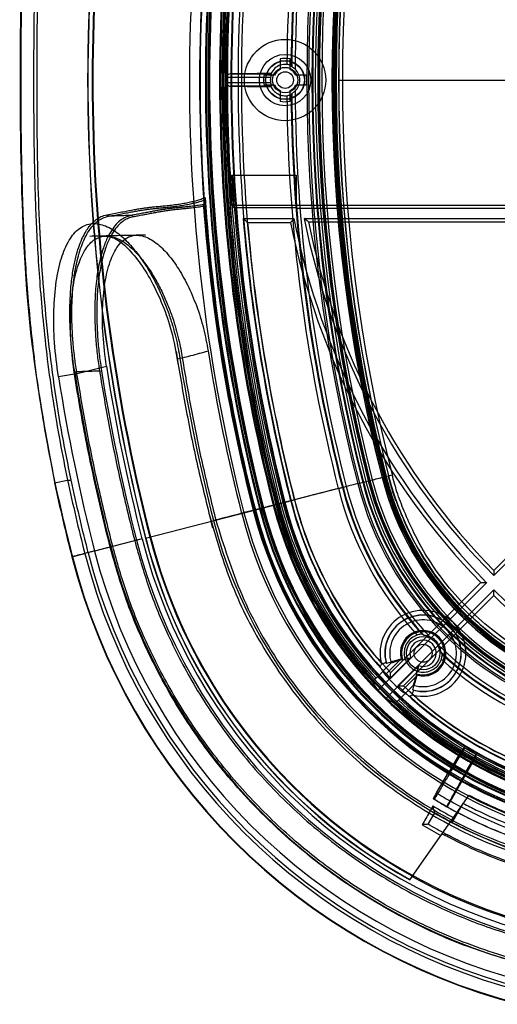
# Model space of a CAD drawing. Extents: x 269 to 562, y 164 to 460.
# Drawn here: x 269 to 341, y 174 to 321 of the extents above; entities that cross this region are included whole.
import ezdxf

# ---------------------------------------------------------------- set-up
doc = ezdxf.new("R2010")
doc.units = 0
doc.header["$LTSCALE"] = 46.255
doc.layers.get('0').update_dxf_attribs({"linetype": 'CONTINUOUS'})

msp = doc.modelspace()

# ---------------------------------------------------------------- linework, layer by layer
at = {"color": 7, "linetype": 'CONTINUOUS'}
for p, q in [((308.33, 315.31), (308.33, 313.73)), ((309.83, 313.73), (309.83, 315.31)), ((300.27, 312.58), (306.91, 312.58)), ((306.91, 311.73), (300.27, 311.73)), ((300.97, 313.08), (307.05, 313.08)), ((307.5, 312.9), (305.92, 312.9)), ((312.25, 312.9), (310.67, 312.9)), ((317.08, 312.15), (514.42, 312.15)), ((307.05, 311.23), (300.97, 311.23)), ((305.92, 311.41), (307.5, 311.41)), ((308.33, 310.57), (308.33, 308.99)), ((309.83, 308.99), (309.83, 310.57)), ((310.67, 311.41), (312.25, 311.41)), ((301.05, 297.9), (310.75, 297.9)), ((310.75, 297.9), (310.75, 292.9)), ((349.75, 293.34), (301.01, 293.34)), ((301.37, 293.01), (310.75, 293.01)), ((354.51, 292.9), (310.75, 292.9)), ((302.8, 291.4), (310.4, 291.4)), ((311.93, 291.4), (353.37, 291.4)), ((303.47, 290.79), (309.9, 290.79)), ((312.57, 290.88), (352.84, 290.88)), ((292.9, 270.35), (293.65, 270.47)), ((277.48, 268.03), (275.09, 267.65)), ((277.82, 268.38), (277.52, 268.33)), ((281.25, 268.49), (281.55, 268.54)), ((357.01, 255.22), (340.36, 238.56)), ((357.76, 255.22), (340.36, 237.82)), ((319.97, 251.61), (325.13, 252.93)), ((274.49, 251.73), (276.45, 252.15)), ((276.45, 252.15), (276.95, 252.15)), ((317.06, 250.87), (318.25, 251.17)), ((288.13, 243.45), (310.5, 249.19)), ((304.29, 247.6), (304.62, 247.68)), ((287.62, 243.32), (280.5, 241.5)), ((277.11, 240.63), (279.04, 241.13)), ((338.44, 236.76), (324.9, 223.23)), ((339.3, 236.76), (324.9, 222.36)), ((325.96, 221.29), (340.36, 235.7)), ((326.83, 221.3), (340.36, 234.84)), ((322.71, 222.45), (324.97, 224.72)), ((327.9, 225.5), (323.01, 220.61)), ((326.45, 225.3), (324.08, 222.92)), ((329.1, 224.3), (324.21, 219.41)), ((328.9, 222.85), (326.53, 220.47)), ((326.05, 219.1), (328.32, 221.37)), ((333.63, 208.27), (335.54, 211.57)), ((335.99, 212), (334.5, 209.41)), ((337.59, 210.46), (333.36, 203.13)), ((336.23, 208.41), (337.72, 210.99)), ((331.8, 205.21), (333.56, 208.26)), ((327.77, 192.19), (336.65, 204.88)), ((334.14, 200.78), (335.79, 203.64)), ((330.51, 200.51), (331.51, 202.24))]:
    msp.add_line(p, q, dxfattribs=at)
for centre, radius in [((309.08, 312.15), 6.1), ((309.08, 312.15), 3.85), ((309.08, 312.15), 2.92), ((309.08, 312.15), 2.88), ((309.08, 312.15), 1.9), ((309.08, 312.15), 1.25), ((329.76, 226.16), 2.5), ((329.76, 226.16), 1.35)]:
    msp.add_circle(centre, radius, dxfattribs=at)
for centre, radius, start, end in [((556.25, 312.15), 276.78, 165.6292, 194.3708), ((556.25, 312.15), 276.75, 165.6292, 194.3708), ((556.25, 312.15), 276.1, 165.6292, 194.3708), ((556.25, 312.15), 276, 165.6292, 194.3708), ((556.25, 312.15), 261.53, 165.6292, 194.3708), ((556.25, 312.15), 260, 165.6292, 194.3708), ((556.25, 312.15), 259.93, 165.6292, 194.3708), ((556.25, 312.15), 259.12, 165.6292, 194.3708), ((556.25, 312.15), 259.08, 165.6292, 194.3708), ((556.25, 312.15), 259, 165.6292, 194.3708), ((556.25, 312.15), 258.75, 165.6292, 194.3708), ((556.25, 312.15), 258.7, 165.6292, 194.3708), ((556.25, 312.15), 258.58, 165.6292, 194.3708), ((556.25, 312.15), 258.5, 165.6292, 194.3708), ((556.25, 312.15), 257, 165.6292, 194.3708), ((556.25, 312.15), 256.84, 165.6292, 194.3708), ((556.25, 312.15), 256.61, 165.6292, 194.3708), ((556.25, 312.15), 256.5, 165.6292, 194.3708), ((556.25, 312.15), 256.43, 165.6292, 194.3708), ((556.25, 312.15), 256.41, 165.6292, 194.3708), ((556.25, 312.15), 256.34, 165.6292, 194.3708), ((556.25, 312.15), 256.12, 165.6292, 194.3708), ((556.25, 312.15), 256.12, 165.6292, 194.3708), ((556.25, 312.15), 256.11, 165.6292, 194.3708), ((556.25, 312.15), 255.82, 165.6292, 194.3708), ((556.25, 312.15), 255.3, 165.6292, 194.3708), ((556.25, 312.15), 255.2, 165.6292, 194.3708), ((556.25, 312.15), 254.23, 165.6292, 194.3708), ((556.25, 312.15), 253.73, 165.6292, 194.3708), ((556.25, 312.15), 246.92, 165.6292, 179.4551), ((556.25, 312.15), 246.3, 165.6292, 179.494), ((556.25, 312.15), 246.19, 165.6292, 179.5337), ((556.25, 312.15), 245.69, 165.6292, 179.6163), ((556.25, 312.15), 243.92, 165.6292, 194.3708), ((556.25, 312.15), 243.65, 165.6292, 194.3708), ((556.25, 312.15), 243.15, 165.6292, 194.3708), ((556.25, 312.15), 243.04, 165.6292, 194.3708), ((556.25, 312.15), 242.65, 165.6292, 194.3708), ((556.25, 312.15), 242.29, 165.6292, 194.3708), ((556.25, 312.15), 242.15, 165.6292, 194.3708), ((556.25, 312.15), 242.04, 165.6292, 194.3708), ((556.25, 312.15), 241.67, 165.6292, 194.3708), ((556.25, 312.15), 240.15, 165.6292, 194.3708), ((556.25, 312.15), 240.12, 165.6292, 194.3708), ((556.25, 312.15), 239.92, 165.6292, 194.3708), ((556.25, 312.15), 239.74, 165.6292, 194.3708), ((556.25, 312.15), 239.65, 165.6292, 194.3708), ((556.25, 312.15), 239.52, 165.6292, 194.3708), ((556.25, 312.15), 239.17, 165.6292, 194.3708), ((556.25, 312.15), 239.14, 165.6292, 194.3708), ((556.25, 312.15), 238.58, 165.6292, 194.3708), ((556.25, 312.15), 255.94, 175.7847, 184.2153), ((309.08, 312.15), 3.25, 76.6576, 103.3424), ((309.08, 312.15), 1.75, 115.3769, 154.7977), ((309.08, 312.15), 1.75, 25.1864, 64.639), ((309.08, 312.15), 2.22, 312.1345, 47.8655), ((556.25, 312.15), 255.99, 179.9047, 180.0953), ((309.08, 312.15), 3.25, 166.745, 193.255), ((309.08, 312.15), 2.22, 168.9374, 191.0626), ((309.08, 312.15), 3.25, 346.745, 13.255), ((309.08, 312.15), 1.75, 205.2023, 244.6231), ((309.08, 312.15), 1.75, 295.361, 334.8136), ((556.25, 312.15), 245.69, 180.3837, 194.3708), ((309.08, 312.15), 3.25, 256.6576, 283.3424), ((556.25, 312.15), 246.92, 180.5449, 194.3708), ((556.25, 312.15), 246.3, 180.506, 194.3708), ((556.25, 312.15), 246.19, 180.4663, 194.3708), ((556.25, 312.15), 255.6, 183.1959, 184.2955), ((556.25, 312.15), 255.5, 183.1972, 194.3708), ((556.25, 312.15), 259.76, 183.8881, 194.3708), ((556.25, 312.15), 260.1, 184.1794, 194.3708), ((556.25, 312.15), 254.3, 184.6803, 194.3708), ((415.75, 312.15), 107.38, 191.1424, 224.5998), ((415.75, 312.15), 105.88, 191.3023, 224.5941), ((556.25, 312.15), 253.69, 184.8305, 194.3708), ((415.75, 312.15), 107.99, 191.4097, 224.2771), ((415.75, 312.15), 105.35, 191.6507, 224.3066), ((556.25, 312.15), 266.24, 189.0196, 194.3708), ((556.25, 312.15), 261.89, 188.9271, 194.3708), ((556.25, 312.15), 277.31, 188.8999, 194.3708), ((556.25, 312.15), 284.66, 188.9933, 194.3708), ((556.25, 312.15), 282.15, 188.935, 194.3708), ((556.25, 312.15), 278.15, 189.0203, 194.3708), ((367.36, 263.75), 44.92, 194.3708, 255.6292), ((367.36, 263.75), 44.74, 194.3708, 255.6292), ((367.36, 263.75), 44.65, 194.3708, 255.6292), ((367.36, 263.75), 44.52, 194.3708, 255.6292), ((367.36, 263.75), 44.14, 194.3708, 255.6292), ((556.25, 312.15), 288.16, 192.103, 194.3708), ((556.25, 312.15), 288.09, 192.103, 194.3708), ((556.25, 312.15), 286.16, 192.103, 194.3708), ((556.25, 312.15), 285.67, 192.1241, 194.3708), ((367.36, 263.75), 50.69, 194.3708, 223.9156), ((367.36, 263.75), 48.92, 194.3708, 255.6292), ((367.36, 263.75), 48.65, 194.3708, 255.6292), ((367.36, 263.75), 48.15, 194.3708, 255.6292), ((367.36, 263.75), 48.04, 194.3708, 255.6292), ((367.36, 263.75), 47.65, 194.3708, 255.6292), ((367.36, 263.75), 47.29, 194.3708, 255.6292), ((367.36, 263.75), 47.15, 194.3708, 255.6292), ((367.36, 263.75), 47.04, 194.3708, 255.6292), ((367.36, 263.75), 46.67, 194.3708, 255.6292), ((367.36, 263.75), 45.15, 194.3708, 255.6292), ((367.36, 263.75), 45.12, 194.3708, 255.6292), ((367.36, 263.75), 51.92, 194.3708, 222.1634), ((367.36, 263.75), 51.3, 194.3708, 222.6235), ((367.36, 263.75), 51.19, 194.3708, 222.9949), ((367.36, 263.75), 62, 194.3708, 255.6292), ((367.36, 263.75), 61.84, 194.3708, 255.6292), ((367.36, 263.75), 61.61, 194.3708, 222.9695), ((367.36, 263.75), 61.5, 194.3708, 255.6292), ((367.36, 263.75), 61.43, 194.3708, 255.6292), ((367.36, 263.75), 61.41, 194.3708, 222.8697), ((367.36, 263.75), 61.34, 194.3708, 255.6292), ((367.36, 263.75), 61.12, 194.3708, 255.6292), ((367.36, 263.75), 61.12, 194.3708, 222.805), ((367.36, 263.75), 61.11, 194.3708, 238.6282), ((367.36, 263.75), 60.82, 194.3708, 222.7698), ((367.36, 263.75), 60.5, 194.3708, 255.6292), ((367.36, 263.75), 60.3, 194.3708, 255.6292), ((367.36, 263.75), 60.2, 194.3708, 255.6292), ((367.36, 263.75), 59.3, 194.3708, 224.2753), ((367.36, 263.75), 59.23, 194.3708, 221.9774), ((367.36, 263.75), 58.73, 194.3708, 221.6621), ((367.36, 263.75), 58.69, 194.3708, 223.6698), ((367.36, 263.75), 66.89, 194.3708, 255.6292), ((367.36, 263.75), 66.53, 194.3708, 255.6292), ((367.36, 263.75), 65.1, 194.3708, 255.6292), ((367.36, 263.75), 65, 194.3708, 255.6292), ((367.36, 263.75), 64.93, 194.3708, 238.7089), ((367.36, 263.75), 64.76, 194.3708, 255.6292), ((367.36, 263.75), 64.12, 194.3708, 255.6292), ((367.36, 263.75), 64.08, 194.3708, 255.6292), ((367.36, 263.75), 64, 194.3708, 255.6292), ((367.36, 263.75), 63.75, 194.3708, 255.6292), ((367.36, 263.75), 63.7, 194.3708, 255.6292), ((367.36, 263.75), 63.58, 194.3708, 255.6292), ((367.36, 263.75), 63.5, 194.3708, 255.6292), ((367.36, 263.75), 71.24, 194.3708, 255.6292), ((367.36, 263.75), 83.15, 194.3708, 255.6292), ((367.36, 263.75), 82.31, 194.3708, 255.6292), ((367.36, 263.75), 81.78, 194.3708, 241.05), ((367.36, 263.75), 81.75, 194.3708, 241.0508), ((367.36, 263.75), 81.1, 194.3708, 241.0995), ((367.36, 263.75), 81, 194.3708, 255.6292), ((367.36, 263.75), 91.16, 194.3708, 255.6292), ((367.36, 263.75), 90.67, 194.3708, 255.6292), ((367.36, 263.75), 89.66, 194.3708, 255.6292), ((367.36, 263.75), 87.15, 194.3708, 255.6292), ((367.36, 263.75), 93.16, 194.3708, 255.6292), ((367.36, 263.75), 93.09, 194.3708, 255.6292), ((415.75, 312.15), 107.38, 225.4002, 269.5998), ((415.75, 312.15), 107.99, 225.7229, 246.5636), ((329.76, 226.16), 6.44, 257.0736, 192.9262), ((329.76, 226.16), 5.73, 255.6463, 194.3537), ((329.76, 226.16), 5.7, 254.3415, 195.6585), ((329.76, 226.16), 5, 253.2791, 196.7209), ((329.76, 226.16), 3.41, 255.4913, 194.5087), ((329.76, 226.16), 3.26, 253.6133, 196.3867), ((329.76, 226.16), 3.24, 251.3549, 198.6451), ((329.76, 226.16), 1.97, 250.5266, 199.4734), ((329.76, 226.16), 2.67, 23.9455, 66.0545), ((367.36, 263.75), 50.69, 226.0844, 255.6292), ((367.36, 263.75), 51.19, 227.0051, 255.6292), ((367.36, 263.75), 51.3, 227.3765, 255.6292), ((367.36, 263.75), 51.92, 227.8366, 255.6292), ((367.36, 263.75), 59.5, 223.3319, 226.6681), ((367.36, 263.75), 61.87, 224.2138, 225.7862), ((367.36, 263.75), 59.3, 225.7247, 255.6292), ((367.36, 263.75), 58.69, 226.3302, 255.6292), ((367.36, 263.75), 61.61, 227.0305, 255.6292), ((367.36, 263.75), 61.41, 227.1303, 255.6292), ((367.36, 263.75), 61.12, 227.195, 255.6292), ((367.36, 263.75), 60.82, 227.2302, 255.6292), ((367.36, 263.75), 59.23, 228.0226, 255.6292), ((367.36, 263.75), 58.73, 228.3379, 255.6292), ((367.36, 263.75), 60.52, 238.7834, 240.677), ((367.36, 263.75), 61.04, 240.8186, 255.6292), ((367.36, 263.75), 64.97, 238.6589, 255.6292), ((367.36, 263.75), 70.45, 239.1611, 242.0264), ((367.36, 263.75), 73.7, 239.2211, 241.715), ((367.36, 263.75), 81.18, 241.0936, 255.6292)]:
    msp.add_arc(centre, radius, start, end, dxfattribs=at)
for points in [[(274.73, 373.64), (271.13, 351.8), (269.49, 325.9), (269.49, 298.51), (271.11, 272.6), (274.71, 250.75)], [(274.56, 372.56), (273.46, 367.03), (272.4, 360.77), (271.49, 354.27), (270.8, 347.97), (270.31, 342.18), (269.99, 337.04), (269.77, 332.46), (269.63, 328.34), (269.54, 324.66), (269.49, 321.36), (269.46, 318.36), (269.44, 315.59), (269.44, 312.92), (269.44, 310.29), (269.45, 307.58), (269.47, 304.73), (269.51, 301.62), (269.58, 298.2), (269.68, 294.4), (269.84, 290.25), (270.07, 285.75), (270.4, 280.91), (270.87, 275.64), (271.52, 269.82), (272.38, 263.6), (273.43, 257.42), (274.56, 251.75)], [(276.45, 372.15), (275.35, 366.6), (274.3, 360.33), (273.4, 353.81), (272.71, 347.52), (272.23, 341.75), (271.9, 336.65), (271.69, 332.11), (271.55, 328.04), (271.47, 324.4), (271.41, 321.16), (271.38, 318.23), (271.37, 315.51), (271.36, 312.91), (271.36, 310.33), (271.37, 307.69), (271.39, 304.89), (271.43, 301.84), (271.5, 298.47), (271.6, 294.73), (271.76, 290.62), (271.99, 286.15), (272.32, 281.34), (272.78, 276.09), (273.42, 270.27), (274.28, 264.05), (275.33, 257.85), (276.45, 252.15)], [(276.95, 372.15), (275.47, 364.55), (274.26, 356.84), (273.34, 349.13), (272.67, 341.52), (272.23, 333.91), (271.96, 325.87), (271.84, 316.91), (271.84, 306.97), (271.97, 298.09), (272.24, 290.12), (272.69, 282.57), (273.35, 275), (274.28, 267.34), (275.48, 259.69), (276.95, 252.15)], [(306.96, 313.13), (304.88, 313.11), (302.87, 313.1), (300.97, 313.08)], [(309.35, 314.5), (308.37, 314.4), (307.53, 313.91), (306.96, 313.13)], [(309.97, 314.33), (309.87, 314.37), (309.64, 314.45), (309.35, 314.5)], [(310.08, 314.15), (310.02, 314.24), (309.97, 314.33)], [(310.57, 313.8), (310.33, 313.99), (310.15, 314.11), (310.08, 314.15)], [(300.97, 313.08), (300.71, 313.04), (300.5, 312.95), (300.34, 312.79), (300.27, 312.58)], [(300.27, 311.73), (300.31, 311.55), (300.42, 311.41), (300.57, 311.31), (300.76, 311.25), (300.97, 311.23)], [(307.05, 313.08), (307.03, 313.01), (306.97, 312.83), (306.91, 312.58)], [(306.91, 311.73), (306.97, 311.48), (307.03, 311.29), (307.05, 311.23)], [(307.05, 313.08), (306.99, 313.11)], [(300.97, 311.23), (302.87, 311.21), (304.88, 311.19), (306.96, 311.17)], [(306.96, 311.17), (307.02, 311.21)], [(306.96, 311.17), (307.37, 310.55), (307.93, 310.11), (308.6, 309.84), (309.35, 309.8)], [(310.08, 310.15), (310.15, 310.19), (310.33, 310.31), (310.57, 310.51)], [(309.35, 309.8), (309.64, 309.86), (309.87, 309.93), (309.97, 309.98)], [(309.97, 309.98), (310.02, 310.06), (310.08, 310.15)], [(282.36, 291.95), (283.39, 292.14), (284.36, 292.32), (285.25, 292.49), (286.06, 292.64), (286.82, 292.78), (287.51, 292.89), (288.15, 292.98), (288.75, 293.06), (289.35, 293.13), (290.01, 293.19), (290.75, 293.26), (291.58, 293.35), (292.51, 293.46), (293.45, 293.59), (294.31, 293.74), (295.1, 293.91), (295.82, 294.09), (296.48, 294.3), (297.09, 294.54)], [(282.61, 291.72), (283.61, 291.9), (284.56, 292.08), (285.43, 292.25), (286.24, 292.4), (286.98, 292.53), (287.66, 292.64), (288.3, 292.74), (288.88, 292.81), (289.47, 292.88), (290.09, 292.94), (290.8, 293.01), (291.59, 293.09), (292.47, 293.19), (293.4, 293.32), (294.28, 293.46), (295.07, 293.62), (295.8, 293.79), (296.47, 293.99), (297.09, 294.22)], [(296.85, 293.47), (296.94, 293.66), (297.02, 293.9), (297.09, 294.22)], [(297.09, 294.54), (297.09, 294.43), (297.1, 294.33), (297.09, 294.22)], [(296.85, 293.47), (296.47, 293.4), (296.06, 293.34), (295.63, 293.28), (295.17, 293.22), (294.68, 293.17), (294.17, 293.11), (293.62, 293.06), (293.05, 293), (292.49, 292.95), (291.94, 292.88), (291.4, 292.81), (290.85, 292.73), (290.27, 292.64), (289.64, 292.53), (288.97, 292.4), (288.26, 292.27), (287.5, 292.12), (286.74, 291.98), (286.02, 291.84)], [(296.84, 293.2), (296.44, 293.13), (296.01, 293.07), (295.55, 293.01), (295.06, 292.95), (294.55, 292.9), (294, 292.84), (293.42, 292.78), (292.84, 292.73), (292.28, 292.66), (291.73, 292.59), (291.18, 292.51), (290.59, 292.42), (289.96, 292.31), (289.28, 292.18), (288.55, 292.04), (287.78, 291.9), (286.99, 291.75), (286.26, 291.61)], [(294.6, 293.16), (293.93, 293.09), (293.23, 293.02), (292.5, 292.95)], [(296.85, 293.47), (296.84, 293.38), (296.84, 293.3), (296.84, 293.2)], [(301.37, 293.01), (301.25, 293.12), (301.13, 293.23), (301.01, 293.34)], [(277.52, 268.33), (277.21, 270.62), (276.96, 273.12), (276.82, 275.86), (276.83, 278.75), (277, 281.46), (277.31, 283.74), (277.7, 285.58), (278.14, 287.08), (278.61, 288.28), (279.08, 289.22), (279.57, 289.99), (280.11, 290.65), (280.74, 291.21), (281.47, 291.66), (282.36, 291.95)], [(277.82, 268.38), (277.51, 270.64), (277.26, 273.11), (277.12, 275.82), (277.13, 278.67), (277.3, 281.35), (277.6, 283.6), (277.99, 285.43), (278.42, 286.9), (278.88, 288.09), (279.35, 289.02), (279.84, 289.78), (280.38, 290.43), (280.99, 290.99), (281.72, 291.43), (282.61, 291.72)], [(286.02, 291.84), (285.35, 291.65), (284.66, 291.29), (283.94, 290.71), (283.22, 289.85), (282.5, 288.63), (281.83, 286.98), (281.23, 284.77), (280.78, 281.99), (280.56, 278.96), (280.55, 276.01), (280.69, 273.27), (280.93, 270.77), (281.25, 268.49)], [(286.26, 291.61), (285.6, 291.42), (284.91, 291.06), (284.2, 290.49), (283.48, 289.64), (282.78, 288.44), (282.11, 286.8), (281.52, 284.62), (281.08, 281.88), (280.86, 278.88), (280.85, 275.97), (280.99, 273.26), (281.23, 270.79), (281.55, 268.54)], [(282.61, 291.72), (282.49, 291.75), (282.4, 291.83), (282.36, 291.95)], [(286.02, 291.84), (284.88, 291.8), (283.74, 291.76), (282.61, 291.72)], [(286.26, 291.61), (286.22, 291.73), (286.13, 291.81), (286.02, 291.84)], [(302.8, 291.4), (303.02, 291.2), (303.25, 290.99), (303.47, 290.79)], [(309.9, 290.79), (310.07, 290.99), (310.24, 291.2), (310.4, 291.4)], [(312.57, 290.88), (312.36, 291.05), (312.15, 291.23), (311.93, 291.4)], [(275.09, 267.65), (274.51, 272.78), (274.41, 277.63), (274.77, 281.91), (275.55, 285.44), (276.72, 288.13), (278.27, 289.89), (280.13, 290.61), (282.15, 290.26), (284.12, 289.07), (285.9, 287.37), (287.46, 285.4), (288.8, 283.31), (289.93, 281.19), (290.86, 279.12), (291.62, 277.12), (292.22, 275.25), (292.68, 273.51), (293.04, 271.9), (293.3, 270.41)], [(277.48, 268.03), (276.99, 272.66), (276.92, 277.05), (277.26, 280.91), (277.96, 284.09), (279.01, 286.52), (280.37, 288.11), (282.02, 288.75), (283.81, 288.43), (285.55, 287.36), (287.13, 285.82), (288.51, 284.04), (289.69, 282.14), (290.69, 280.23), (291.51, 278.35), (292.18, 276.55), (292.7, 274.85), (293.11, 273.28), (293.42, 271.82), (293.65, 270.47)], [(288.14, 288.9), (285.35, 288.83), (282.57, 288.77), (279.8, 288.7)], [(282.28, 269.25), (281.78, 273.87), (281.73, 278.33), (282.15, 282.2), (283, 285.3), (284.25, 287.53), (285.84, 288.7), (287.65, 288.77), (289.49, 287.88), (291.27, 286.26), (292.91, 284.1), (294.43, 281.43), (295.77, 278.31), (296.84, 274.89), (297.53, 271.51)], [(282.09, 288.75), (283.48, 288.41), (285.41, 286.97), (287.41, 284.58), (289.26, 281.52), (290.88, 277.94), (292.17, 273.87), (293.05, 269.36)], [(292.73, 271.42), (294.26, 262.56), (296.08, 253.75), (298.2, 245)], [(293.65, 270.47), (294.95, 270.82), (296.24, 271.16), (297.53, 271.51)], [(293.65, 270.47), (295.08, 262.31), (296.75, 254.21), (298.68, 246.16)], [(277.48, 268.03), (279.09, 268.44), (280.69, 268.84), (282.28, 269.25)], [(282.84, 242.1), (281.58, 247.24), (280.41, 252.41), (279.34, 257.6), (278.36, 262.81), (277.48, 268.03)], [(281.25, 268.49), (280.1, 268.45), (278.96, 268.42), (277.82, 268.38)], [(283.22, 242.2), (281.15, 250.86), (279.35, 259.59), (277.82, 268.38)], [(281.25, 268.49), (282.74, 259.95), (284.5, 251.47), (286.52, 243.04)], [(356.39, 220.97), (354.18, 221.58), (351.78, 222.45), (349.18, 223.52), (346.41, 224.88), (343.48, 226.59), (340.44, 228.73), (337.36, 231.33), (334.44, 234.29), (331.92, 237.37), (329.86, 240.4), (328.23, 243.29), (326.94, 246.01), (325.92, 248.51), (325.11, 250.76), (324.57, 252.79)], [(356.54, 221.53), (353.75, 222.33), (350.69, 223.49), (347.35, 225.02), (343.76, 227.07), (340, 229.77), (336.26, 233.16), (332.95, 236.93), (330.35, 240.67), (328.4, 244.21), (326.94, 247.47), (325.85, 250.38), (325.13, 252.93)], [(319.97, 251.61), (314.65, 250.25), (309.27, 248.87), (303.83, 247.48), (298.34, 246.07)], [(320.82, 251.83), (321.76, 252.07), (322.7, 252.31), (323.64, 252.55)], [(317.06, 250.87), (312.92, 249.81), (308.82, 248.75), (304.62, 247.68)], [(308.15, 248.58), (308.01, 248.55), (307.87, 248.51)], [(297.69, 247.02), (301.15, 236.36), (306.24, 226.35), (312.85, 217.25), (320.8, 209.29), (329.89, 202.68), (339.89, 197.58), (350.54, 194.1)], [(304.29, 247.6), (303.42, 247.37), (302.56, 247.15)], [(298.68, 246.16), (302.57, 234.98), (308.79, 223.81), (316.9, 213.95), (326.66, 205.71), (337.75, 199.34), (349.76, 195.08)], [(286.52, 243.04), (288.59, 236.2), (291.55, 228.86), (295.65, 221.07), (301.13, 212.98), (308.35, 204.74), (316.59, 197.52), (324.68, 192.04), (332.47, 187.94), (339.81, 184.98), (346.64, 182.91)], [(287.62, 243.32), (287.22, 243.22), (286.81, 243.12)], [(280.5, 241.5), (279.37, 241.21), (278.27, 240.93), (277.18, 240.65)], [(282.93, 242.12), (281.77, 241.82), (280.63, 241.53), (279.52, 241.25)], [(345.7, 179.24), (336.47, 182.16), (326.66, 186.58), (316.13, 193.14), (306.08, 201.66), (298.24, 210.52), (292.38, 219.15), (288.06, 227.37), (284.97, 235.05), (282.84, 242.1)], [(345.8, 179.62), (340.97, 181.01), (335.77, 182.85), (330.15, 185.28), (324.08, 188.45), (317.69, 192.5), (311.05, 197.62), (304.28, 204.05), (298.04, 211.42), (292.7, 219.37), (288.44, 227.48), (285.37, 235.1), (283.22, 242.2)], [(340.36, 238.56), (340.36, 238.32), (340.36, 238.07), (340.36, 237.82)], [(338.44, 236.76), (338.73, 236.76), (339.01, 236.76), (339.3, 236.76)], [(340.36, 234.84), (340.36, 235.12), (340.36, 235.41), (340.36, 235.7)], [(329.61, 229.01), (329.53, 229.02), (329.36, 229.01), (329.13, 228.97), (328.87, 228.9)], [(329.92, 228.85), (329.76, 228.93), (329.61, 229.01)], [(328.87, 228.9), (328.03, 228.45), (327.37, 227.73), (327, 226.83), (326.94, 225.87), (327.22, 224.94), (327.77, 224.16)], [(330.84, 228.6), (330.59, 228.69), (330.36, 228.76), (330.15, 228.81), (329.99, 228.83), (329.92, 228.85)], [(332.45, 226.31), (332.43, 226.42), (332.39, 226.65), (332.31, 226.93), (332.2, 227.24)], [(332.62, 226.01), (332.54, 226.16), (332.45, 226.31)], [(332.51, 225.27), (332.58, 225.53), (332.61, 225.77), (332.62, 225.93), (332.62, 226.01)], [(323.53, 224.52), (323.41, 224.36), (323.33, 224.23), (323.33, 224.14)], [(323.48, 224.71), (323.5, 224.65), (323.52, 224.59), (323.53, 224.52)], [(324.21, 224.74), (323.98, 224.67), (323.76, 224.6), (323.53, 224.52)], [(324.27, 224.62), (324.23, 224.7)], [(326.45, 225.3), (325.73, 225.07), (325, 224.85), (324.27, 224.62)], [(324.97, 224.72), (325.8, 224.98), (326.63, 225.24)], [(326.63, 225.24), (326.67, 225.16)], [(326.69, 225.12), (327.3, 225.31), (327.9, 225.5)], [(327.77, 224.16), (328.54, 223.61), (329.48, 223.34), (330.45, 223.4), (331.34, 223.78), (332.06, 224.43), (332.51, 225.27)], [(324.08, 222.92), (323.82, 223.33), (323.57, 223.73), (323.33, 224.14)], [(324.9, 222.36), (324.9, 222.65), (324.9, 222.94), (324.9, 223.23)], [(328.72, 223.09), (328.91, 223.69), (329.1, 224.3)], [(328.72, 223.09), (328.8, 223.04)], [(322.35, 221.97), (322.28, 221.84), (322.27, 221.76)], [(323.01, 220.61), (322.64, 221.18), (322.27, 221.76)], [(322.51, 222.22), (322.43, 222.1), (322.35, 221.97)], [(322.71, 222.45), (322.6, 222.33), (322.51, 222.22)], [(328.22, 220.66), (328.45, 221.4), (328.68, 222.13), (328.9, 222.85)], [(328.32, 221.37), (328.58, 222.2), (328.84, 223.02)], [(325.96, 221.29), (326.25, 221.3), (326.54, 221.3), (326.83, 221.3)], [(327.74, 219.72), (327.34, 219.97), (326.93, 220.22), (326.53, 220.47)], [(328.13, 219.93), (328.2, 220.16), (328.27, 220.38), (328.34, 220.61)], [(328.34, 220.61), (328.26, 220.64)], [(325.36, 218.67), (324.78, 219.04), (324.21, 219.41)], [(325.36, 218.67), (325.45, 218.68), (325.58, 218.74)], [(325.58, 218.74), (325.7, 218.83), (325.82, 218.91)], [(325.82, 218.91), (325.94, 219), (326.05, 219.1)], [(327.74, 219.72), (327.83, 219.73), (327.97, 219.8), (328.13, 219.93)], [(328.13, 219.93), (328.19, 219.91), (328.25, 219.9), (328.32, 219.88)], [(335.99, 212), (335.84, 211.86), (335.69, 211.72), (335.54, 211.57)], [(337.72, 210.99), (337.68, 210.81), (337.63, 210.64), (337.59, 210.46)], [(334.5, 209.41), (333.48, 207.7), (332.46, 205.98), (331.43, 204.26)], [(336.23, 208.41), (335.25, 206.66), (334.27, 204.92), (333.3, 203.17)], [(333.63, 208.27), (333.56, 208.26)], [(334.5, 209.41), (334.69, 209.3), (335.07, 209.07), (335.65, 208.74), (336.03, 208.52), (336.23, 208.41)], [(331.32, 204.33), (331.48, 204.62), (331.64, 204.91), (331.8, 205.21)], [(331.32, 204.33), (331.36, 204.3)], [(331.32, 204.33), (331.48, 204.23), (333.83, 202.87), (338.65, 200.46), (346.18, 197.56), (353.82, 195.5), (361.35, 193.81), (366.39, 192.8), (368.77, 192.36)], [(331.43, 204.26), (331.36, 204.3)], [(333.36, 203.13), (333.23, 203.21), (332.94, 203.37), (331.5, 204.22), (331.36, 204.3)], [(331.8, 205.21), (332, 205.08), (334.31, 203.75), (339.06, 201.37), (346.49, 198.51), (354.05, 196.48), (361.56, 194.78), (366.57, 193.78), (369.08, 193.32), (369.33, 193.27)], [(336.65, 204.88), (338.4, 204), (342.45, 202.2), (346.62, 200.68), (348.74, 200.02), (350.87, 199.43), (354.85, 198.45), (358.84, 197.52), (365.52, 196.12), (365.89, 196.05)], [(331.24, 203.27), (330.71, 202.32), (330.17, 201.38), (329.64, 200.43)], [(331.51, 202.24), (331.42, 202.58), (331.33, 202.92), (331.24, 203.27)], [(333.3, 203.17), (333.36, 203.13)], [(333.36, 203.13), (337.04, 201.21), (341.29, 199.33), (345.65, 197.73), (347.87, 197.04), (350.09, 196.43), (354.14, 195.43), (358.17, 194.5), (366.3, 192.81)], [(335.79, 203.64), (337.74, 202.65), (341.89, 200.81), (346.15, 199.25), (348.32, 198.58), (350.49, 197.98), (354.51, 196.99), (358.52, 196.06), (365.24, 194.65)], [(331.51, 202.24), (334.14, 200.78)], [(334.3, 201.07), (334.18, 201.13), (334.07, 201.19)], [(330.51, 200.51), (330.22, 200.48), (329.93, 200.46), (329.64, 200.43)], [(333.13, 199.05), (330.51, 200.51)], [(334.14, 200.78), (336.31, 199.69), (340.65, 197.76), (345.12, 196.12), (347.4, 195.41), (349.66, 194.79), (353.74, 193.78), (357.8, 192.84), (363.5, 191.64)], [(332.59, 199.08), (332.81, 198.97), (333.02, 198.85)], [(333.13, 199.05), (333.1, 198.98), (333.06, 198.91), (333.02, 198.85)], [(362.32, 189.6), (357.31, 190.67), (353.23, 191.61), (349.09, 192.64), (346.78, 193.27), (344.42, 194), (339.82, 195.69), (335.33, 197.68), (333.02, 198.85)], [(362.44, 189.81), (357.36, 190.89), (353.28, 191.83), (349.15, 192.86), (346.84, 193.49), (344.49, 194.22), (339.9, 195.9), (335.43, 197.88), (333.13, 199.05)]]:
    msp.add_spline(points, degree=3, dxfattribs=at)

doc.saveas('drawing.dxf')
